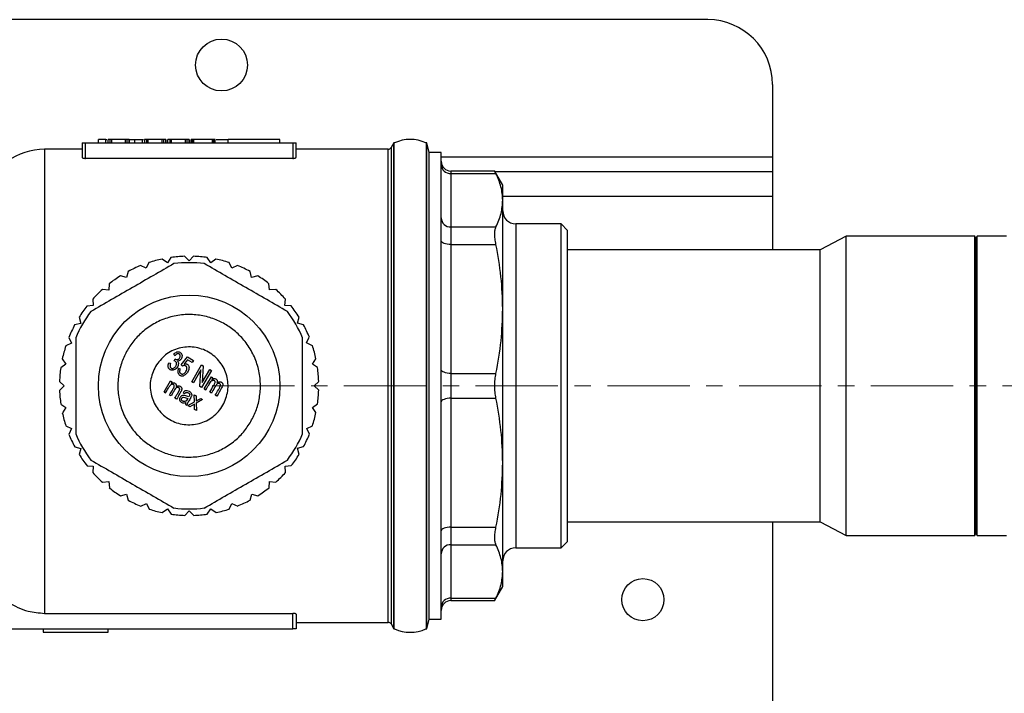
# Model space of a CAD drawing. Units: millimetres. Extents: x 22128 to 35499, y -9436 to 1749.
# Drawn here: x 23873 to 24024, y -5267 to -5163 of the extents above; entities that cross this region are included whole.
import ezdxf

# ---------------------------------------------------------------- set-up
doc = ezdxf.new("R2010")
doc.units = ezdxf.units.MM
doc.linetypes.add('CENTERX2', pattern=[20.32, 12.7, -2.54, 2.54, -2.54])
doc.layers.add('FORMAT', color=7, linetype='Continuous')

msp = doc.modelspace()

# ---------------------------------------------------------------- linework, layer by layer
at = {"color": 7, "linetype": 'Continuous', "lineweight": 25}
for p, q in [((23978.66, -5163.19), (23678.66, -5163.19)), ((23988.66, -5173.19), (23988.66, -5184.41)), ((23882.16, -5182.19), (23882.16, -5184.45)), ((23882.16, -5182.19), (23882.66, -5182.19)), ((23882.66, -5184.59), (23882.66, -5182.19)), ((23882.66, -5182.19), (23914.66, -5182.19)), ((23884.66, -5182.19), (23884.66, -5181.69)), ((23885.82, -5181.69), (23884.66, -5181.69)), ((23885.82, -5182.19), (23885.82, -5181.69)), ((23885.82, -5181.69), (23885.98, -5181.69)), ((23886.16, -5182.19), (23886.16, -5181.69)), ((23886.47, -5182.19), (23886.47, -5181.69)), ((23886.71, -5182.19), (23886.71, -5181.69)), ((23888.86, -5182.19), (23888.86, -5181.69)), ((23889.1, -5182.19), (23889.1, -5181.69)), ((23889.42, -5182.19), (23889.42, -5181.69)), ((23889.48, -5182.19), (23889.48, -5181.69)), ((23889.48, -5181.69), (23890.3, -5181.69)), ((23890.3, -5182.19), (23890.3, -5181.69)), ((23890.3, -5181.69), (23891.45, -5181.69)), ((23891.45, -5182.19), (23891.45, -5181.69)), ((23891.45, -5181.69), (23891.62, -5181.69)), ((23891.79, -5181.69), (23891.79, -5182.19)), ((23891.79, -5181.69), (23891.79, -5182.19)), ((23892.11, -5182.19), (23892.11, -5181.69)), ((23892.35, -5182.19), (23892.35, -5181.69)), ((23894.5, -5182.19), (23894.5, -5181.69)), ((23894.74, -5182.19), (23894.74, -5181.69)), ((23895.05, -5182.19), (23895.05, -5181.69)), ((23895.05, -5181.69), (23895.05, -5182.19)), ((23895.39, -5182.19), (23895.39, -5181.69)), ((23895.39, -5182.19), (23895.39, -5181.69)), ((23895.71, -5182.19), (23895.71, -5181.69)), ((23895.95, -5182.19), (23895.95, -5181.69)), ((23898.1, -5182.19), (23898.1, -5181.69)), ((23898.34, -5182.19), (23898.34, -5181.69)), ((23898.65, -5182.19), (23898.65, -5181.69)), ((23898.65, -5181.69), (23898.65, -5182.19)), ((23898.99, -5181.69), (23898.99, -5182.19)), ((23898.99, -5182.19), (23898.99, -5181.69)), ((23899.21, -5182.19), (23899.21, -5181.69)), ((23899.4, -5182.19), (23899.4, -5181.69)), ((23902.26, -5182.19), (23902.26, -5181.69)), ((23902.45, -5182.19), (23902.45, -5181.69)), ((23902.66, -5182.19), (23902.66, -5181.69)), ((23902.84, -5181.69), (23904.66, -5181.69)), ((23904.66, -5182.19), (23904.66, -5181.69)), ((23912.66, -5181.69), (23904.66, -5181.69)), ((23905.71, -5181.67), (23905.71, -5181.69)), ((23911.62, -5181.69), (23911.62, -5181.67)), ((23912.66, -5182.19), (23912.66, -5181.69)), ((23914.66, -5182.19), (23914.66, -5184.59)), ((23914.66, -5182.19), (23915.16, -5182.19)), ((23915.16, -5184.45), (23915.16, -5182.19)), ((23930.24, -5182.19), (23929.81, -5182.94)), ((23930.35, -5182.19), (23930.24, -5182.19)), ((23930.24, -5257.19), (23930.24, -5182.19)), ((23930.24, -5182.24), (23930.24, -5257.14)), ((23935.31, -5182.19), (23935.18, -5182.19)), ((23935.29, -5257.14), (23935.29, -5182.24)), ((23935.71, -5183.69), (23935.31, -5182.19)), ((23935.31, -5257.19), (23935.31, -5182.19)), ((23882.16, -5183.19), (23876.35, -5183.19)), ((23929.37, -5183.19), (23915.16, -5183.19)), ((23937.54, -5183.69), (23935.71, -5183.69)), ((23935.71, -5255.69), (23935.71, -5183.69)), ((23914.66, -5184.59), (23882.66, -5184.59)), ((23988.66, -5184.41), (23988.66, -5186.69)), ((23945.81, -5186.55), (23939.04, -5186.55)), ((23939.04, -5186.93), (23939.04, -5195.17)), ((23939.04, -5186.93), (23945.99, -5186.93)), ((23947.06, -5188.73), (23945.78, -5186.51)), ((23988.66, -5186.69), (23945.89, -5186.69)), ((23988.66, -5186.69), (23988.66, -5190.48)), ((23988.66, -5190.48), (23988.66, -5198.69)), ((23956.04, -5194.69), (23949.04, -5194.69)), ((23957.04, -5195.7), (23956.04, -5194.69)), ((23956.04, -5244.69), (23956.04, -5194.69)), ((23939.04, -5195.17), (23939.04, -5197.88)), ((23939.04, -5195.17), (23945.99, -5195.17)), ((24000.04, -5196.59), (23996.01, -5198.69)), ((24019.87, -5196.59), (24000.04, -5196.59)), ((24000.04, -5242.79), (24000.04, -5196.59)), ((24020.04, -5196.89), (24019.87, -5196.59)), ((24019.87, -5242.79), (24019.87, -5196.59)), ((24020.21, -5196.59), (24020.04, -5196.89)), ((24020.04, -5242.49), (24020.04, -5196.89)), ((24024.74, -5196.59), (24020.21, -5196.59)), ((24020.21, -5242.79), (24020.21, -5196.59)), ((23939.04, -5197.88), (23939.04, -5217.78)), ((23939.04, -5197.88), (23945.99, -5197.88)), ((23996.01, -5198.69), (23957.04, -5198.69)), ((23996.01, -5240.69), (23996.01, -5198.69)), ((23892.46, -5200.68), (23892.05, -5201.56)), ((23895.3, -5200.69), (23894.5, -5200.13)), ((23895.86, -5199.89), (23895.3, -5200.69)), ((23898.65, -5200.39), (23897.96, -5199.71)), ((23899.34, -5199.71), (23898.65, -5200.39)), ((23902, -5200.69), (23901.44, -5199.89)), ((23902.8, -5200.13), (23902, -5200.69)), ((23905.25, -5201.55), (23904.84, -5200.67)), ((23889.25, -5202.04), (23889, -5202.98)), ((23892.05, -5201.56), (23891.17, -5201.15)), ((23906.14, -5201.14), (23905.25, -5201.55)), ((23908.3, -5202.97), (23908.05, -5202.03)), ((23889, -5202.98), (23888.06, -5202.73)), ((23909.24, -5202.72), (23908.3, -5202.97)), ((23886.25, -5204.92), (23885.28, -5204.83)), ((23886.33, -5203.95), (23886.25, -5204.92)), ((23911.06, -5204.9), (23910.97, -5203.93)), ((23912.03, -5204.82), (23911.06, -5204.9)), ((23883.79, -5206.33), (23883.87, -5207.3)), ((23913.44, -5207.28), (23913.52, -5206.31)), ((23883.87, -5207.3), (23882.9, -5207.38)), ((23914.41, -5207.37), (23913.44, -5207.28)), ((23881.69, -5209.11), (23881.94, -5210.05)), ((23915.37, -5210.04), (23915.62, -5209.1)), ((23881.94, -5210.05), (23881, -5210.3)), ((23916.31, -5210.29), (23915.37, -5210.04)), ((23880.11, -5212.22), (23880.52, -5213.1)), ((23916.79, -5213.08), (23917.2, -5212.2)), ((23880.52, -5213.1), (23879.64, -5213.51)), ((23917.68, -5213.5), (23916.79, -5213.08)), ((23879.09, -5215.55), (23879.65, -5216.35)), ((23896.5, -5215.04), (23896.28, -5214.85)), ((23896.34, -5215.83), (23896.53, -5215.55)), ((23896.53, -5215.89), (23896.34, -5215.83)), ((23897.42, -5216.45), (23898.4, -5215.24)), ((23898.41, -5215.68), (23897.9, -5216.32)), ((23898.4, -5215.24), (23899.33, -5215.78)), ((23899.14, -5216.1), (23898.41, -5215.68)), ((23899.33, -5215.78), (23899.14, -5216.1)), ((23917.67, -5216.33), (23918.22, -5215.54)), ((23879.65, -5216.35), (23878.86, -5216.91)), ((23895.52, -5216.13), (23895.8, -5216.22)), ((23897.31, -5217.13), (23897.05, -5217.01)), ((23897.64, -5216.64), (23897.42, -5216.45)), ((23899.07, -5219.06), (23900.57, -5216.46)), ((23900.48, -5217.22), (23899.33, -5219.21)), ((23900.31, -5219.78), (23900.48, -5217.22)), ((23900.57, -5216.46), (23900.85, -5216.63)), ((23902.09, -5217.35), (23900.59, -5219.94)), ((23900.85, -5216.63), (23900.68, -5219.19)), ((23900.68, -5219.19), (23901.83, -5217.19)), ((23901.83, -5217.19), (23902.09, -5217.35)), ((23918.46, -5216.89), (23917.67, -5216.33)), ((23878.67, -5219.01), (23879.36, -5219.7)), ((23894.79, -5220.63), (23895.77, -5218.94)), ((23895.77, -5218.94), (23896.01, -5219.08)), ((23899.33, -5219.21), (23899.07, -5219.06)), ((23901, -5220.18), (23902.09, -5218.29)), ((23902.09, -5218.29), (23902.34, -5218.44)), ((23902.34, -5218.44), (23902.17, -5218.72)), ((23917.96, -5219.68), (23918.65, -5219)), ((23939.04, -5217.78), (23939.04, -5221.61)), ((23939.04, -5217.78), (23945.99, -5217.78)), ((23879.36, -5219.7), (23878.67, -5220.39)), ((23896.01, -5219.08), (23895.87, -5219.33)), ((23898.7, -5220.57), (23898.34, -5220.45)), ((23900.59, -5219.94), (23900.31, -5219.78)), ((23901, -5220.18), (23901.25, -5220.32)), ((23918.65, -5220.37), (23917.96, -5219.68)), ((23894.79, -5220.63), (23895.03, -5220.78)), ((23895.88, -5221.26), (23895.63, -5221.12)), ((23896.72, -5221.75), (23896.47, -5221.61)), ((23897.89, -5221.18), (23897.67, -5221.18)), ((23897.75, -5220.72), (23897.97, -5220.9)), ((23897.78, -5221.45), (23898.02, -5221.51)), ((23898.13, -5221.26), (23897.89, -5221.18)), ((23898.02, -5221.51), (23898.48, -5221.64)), ((23898.61, -5221.41), (23898.13, -5221.26)), ((23898.42, -5221.74), (23898.22, -5222)), ((23898.48, -5221.64), (23898.42, -5221.74)), ((23899.46, -5221.07), (23899.76, -5221.24)), ((23899.48, -5222.18), (23899.46, -5221.07)), ((23899.76, -5221.24), (23899.75, -5222.03)), ((23899.75, -5222.03), (23899.96, -5221.91)), ((23900.74, -5221.81), (23899.77, -5222.35)), ((23899.96, -5221.91), (23900.45, -5221.64)), ((23900.45, -5221.64), (23900.74, -5221.81)), ((23902.09, -5220.81), (23901.85, -5220.67)), ((23902.93, -5221.29), (23902.69, -5221.15)), ((23939.04, -5221.61), (23939.04, -5241.51)), ((23939.04, -5221.61), (23945.99, -5221.61)), ((23878.86, -5222.5), (23879.66, -5223.05)), ((23879.66, -5223.05), (23879.1, -5223.85)), ((23898.08, -5222.53), (23898.33, -5222.68)), ((23898.45, -5222.75), (23899.48, -5222.18)), ((23898.75, -5222.92), (23898.45, -5222.75)), ((23899.5, -5222.5), (23898.75, -5222.92)), ((23899.48, -5222.66), (23899.5, -5222.5)), ((23899.49, -5223.35), (23899.48, -5222.66)), ((23899.78, -5223.52), (23899.49, -5223.35)), ((23899.77, -5222.35), (23899.78, -5223.52)), ((23917.67, -5223.04), (23918.47, -5222.48)), ((23918.23, -5223.83), (23917.67, -5223.04)), ((23879.65, -5225.89), (23880.53, -5226.3)), ((23880.53, -5226.3), (23880.12, -5227.19)), ((23916.8, -5226.29), (23917.68, -5225.87)), ((23917.21, -5227.17), (23916.8, -5226.29)), ((23881.01, -5229.1), (23881.95, -5229.35)), ((23881.95, -5229.35), (23881.7, -5230.29)), ((23915.38, -5229.33), (23916.32, -5229.08)), ((23915.63, -5230.28), (23915.38, -5229.33)), ((23882.91, -5232.02), (23883.88, -5232.11)), ((23883.88, -5232.11), (23883.8, -5233.08)), ((23913.45, -5232.09), (23914.42, -5232.01)), ((23913.54, -5233.06), (23913.45, -5232.09)), ((23885.29, -5234.57), (23886.26, -5234.48)), ((23886.26, -5234.48), (23886.35, -5235.45)), ((23910.99, -5235.44), (23911.07, -5234.47)), ((23911.07, -5234.47), (23912.04, -5234.56)), ((23888.08, -5236.66), (23889.02, -5236.41)), ((23889.02, -5236.41), (23889.27, -5237.35)), ((23908.07, -5237.34), (23908.32, -5236.4)), ((23908.32, -5236.4), (23909.26, -5236.65)), ((23891.19, -5238.24), (23892.07, -5237.83)), ((23892.07, -5237.83), (23892.48, -5238.71)), ((23894.52, -5239.26), (23895.32, -5238.7)), ((23895.32, -5238.7), (23895.88, -5239.5)), ((23901.46, -5239.5), (23902.02, -5238.7)), ((23902.02, -5238.7), (23902.82, -5239.26)), ((23904.86, -5238.71), (23905.27, -5237.83)), ((23905.27, -5237.83), (23906.15, -5238.24)), ((23897.98, -5239.68), (23898.67, -5238.99)), ((23898.67, -5238.99), (23899.36, -5239.68)), ((23939.04, -5241.51), (23945.99, -5241.51)), ((23939.04, -5241.51), (23939.04, -5244.21)), ((23957.04, -5240.69), (23996.01, -5240.69)), ((23988.66, -5240.69), (23988.66, -5316.91)), ((23996.01, -5240.69), (24000.04, -5242.79)), ((24000.04, -5242.79), (24019.87, -5242.79)), ((24019.87, -5242.79), (24020.04, -5242.49)), ((24020.04, -5242.49), (24020.21, -5242.79)), ((24020.21, -5242.79), (24024.74, -5242.79)), ((23939.04, -5244.21), (23945.99, -5244.21)), ((23939.04, -5244.21), (23939.04, -5252.46)), ((23949.04, -5244.69), (23956.04, -5244.69)), ((23956.04, -5244.69), (23957.04, -5243.69)), ((23945.78, -5252.88), (23947.06, -5250.66)), ((23939.04, -5252.46), (23945.99, -5252.46)), ((23939.04, -5252.84), (23945.81, -5252.84)), ((23876.35, -5254.8), (23914.66, -5254.8)), ((23914.66, -5257.19), (23914.66, -5254.8)), ((23915.16, -5254.94), (23915.16, -5257.19)), ((23915.16, -5256.19), (23929.37, -5256.19)), ((23929.81, -5256.44), (23930.24, -5257.19)), ((23935.31, -5257.19), (23935.71, -5255.69)), ((23935.71, -5255.69), (23937.54, -5255.69)), ((23870.67, -5257.19), (23914.66, -5257.19)), ((23876.16, -5257.19), (23876.16, -5257.69)), ((23876.16, -5257.69), (23886.16, -5257.69)), ((23879.4, -5257.69), (23879.4, -5257.71)), ((23880.51, -5257.71), (23880.51, -5257.69)), ((23886.16, -5257.69), (23886.16, -5257.19)), ((23915.16, -5257.19), (23914.66, -5257.19)), ((23930.24, -5257.19), (23930.35, -5257.19)), ((23935.18, -5257.19), (23935.31, -5257.19))]:
    msp.add_line(p, q, dxfattribs=at)
at = {"color": 8, "linetype": 'Continuous', "lineweight": 25}
for p, q in [((23876.35, -5183.19), (23876.35, -5254.8)), ((23929.37, -5219.69), (23929.37, -5183.19)), ((23929.81, -5182.94), (23929.81, -5256.44)), ((23988.66, -5184.41), (23937.54, -5184.41)), ((23939.04, -5186.55), (23939.04, -5186.93)), ((23988.66, -5190.48), (23947.04, -5190.48)), ((23949.04, -5194.69), (23949.04, -5244.69)), ((23929.37, -5256.19), (23929.37, -5219.69)), ((23939.04, -5252.46), (23939.04, -5252.84))]:
    msp.add_line(p, q, dxfattribs=at)
at = {"color": 7, "linetype": 'Continuous', "lineweight": 25, "flags": 128}
for points in [[(23939.04, -5197.88), (23938.75, -5197.87), (23938.47, -5197.84), (23938.21, -5197.78), (23937.98, -5197.71), (23937.79, -5197.63), (23937.66, -5197.53), (23937.57, -5197.42), (23937.54, -5197.31)], [(23939.04, -5217.78), (23938.75, -5217.77), (23938.47, -5217.74), (23938.21, -5217.68), (23937.98, -5217.61), (23937.79, -5217.53), (23937.66, -5217.43), (23937.57, -5217.32), (23937.54, -5217.21)], [(23939.04, -5221.61), (23938.75, -5221.62), (23938.47, -5221.65), (23938.21, -5221.7), (23937.98, -5221.78), (23937.79, -5221.86), (23937.66, -5221.96), (23937.57, -5222.07), (23937.54, -5222.18)], [(23939.04, -5241.51), (23938.75, -5241.52), (23938.47, -5241.55), (23938.21, -5241.6), (23937.98, -5241.67), (23937.79, -5241.76), (23937.66, -5241.86), (23937.57, -5241.97), (23937.54, -5242.08)]]:
    msp.add_lwpolyline(points, dxfattribs=at)
at = {"color": 7, "linetype": 'Continuous', "lineweight": 25}
for centre, radius in [((23903.66, -5170.19), 4), ((23898.66, -5219.69), 14), ((23968.66, -5252.69), 3.25)]:
    msp.add_circle(centre, radius, dxfattribs=at)
for centre, radius, start, end in [((23978.66, -5173.19), 10, 0, 90), ((23932.77, -5187.51), 5.84, 65.5248, 114.4752), ((23876.35, -5193.19), 10, 90, 160), ((23929.37, -5182.69), 0.5, 270, 330), ((23939.04, -5185.05), 1.5, 180, 270), ((23938.99, -5185.49), 1.45, 182.3555, 272.1761), ((23949.04, -5192.69), 2, 180, 270), ((23938.99, -5193.73), 1.45, 182.3555, 272.1761), ((23898.66, -5219.69), 20, 102.0006, 108.0543), ((23898.66, -5219.69), 20, 92.0006, 98.0543), ((23898.66, -5219.69), 19, 82.9195, 97.0805), ((23898.66, -5219.69), 20, 82.0006, 88.0543), ((23898.66, -5219.69), 20, 72.0006, 78.0543), ((23898.66, -5219.69), 20, 112.0006, 118.0543), ((23898.66, -5219.69), 20, 62.0006, 68.0543), ((23898.66, -5219.69), 20, 122.0006, 128.0543), ((23898.66, -5219.69), 20, 52.0006, 58.0543), ((23898.66, -5219.69), 20, 132.0006, 138.0543), ((23898.66, -5219.69), 20, 42.0006, 48.0543), ((23898.66, -5219.69), 19, 142.9195, 157.0805), ((23898.66, -5219.69), 20, 142.0006, 148.0543), ((23898.66, -5219.69), 19, 22.9195, 37.0805), ((23898.66, -5219.69), 20, 32.0006, 38.0543), ((23898.66, -5219.69), 20, 152.0006, 158.0543), ((23898.66, -5219.69), 20, 22.0006, 28.0543), ((23898.66, -5219.69), 20, 162.0006, 168.0543), ((23898.66, -5219.69), 20, 12.0006, 18.0543), ((23898.66, -5219.69), 20, 172.0006, 178.0543), ((23898.66, -5219.69), 20, 2.0006, 8.0543), ((23898.66, -5219.69), 20, 182.0006, 188.0543), ((23898.66, -5219.69), 20, 352.0006, 358.0543), ((23898.66, -5219.69), 20, 192.0006, 198.0543), ((23898.66, -5219.69), 20, 342.0006, 348.0543), ((23898.66, -5219.69), 20, 202.0006, 208.0543), ((23898.66, -5219.69), 19, 202.9195, 217.0805), ((23898.66, -5219.69), 19, 322.9195, 337.0805), ((23898.66, -5219.69), 20, 332.0006, 338.0543), ((23898.66, -5219.69), 20, 212.0006, 218.0543), ((23898.66, -5219.69), 20, 322.0006, 328.0543), ((23898.66, -5219.69), 20, 222.0006, 228.0543), ((23898.66, -5219.69), 20, 312.0006, 318.0543), ((23898.66, -5219.69), 20, 232.0006, 238.0543), ((23898.66, -5219.69), 20, 302.0006, 308.0543), ((23898.66, -5219.69), 20, 242.0006, 248.0543), ((23898.66, -5219.69), 20, 252.0006, 258.0543), ((23898.66, -5219.69), 19, 262.9195, 277.0805), ((23898.66, -5219.69), 20, 282.0006, 288.0543), ((23898.66, -5219.69), 20, 292.0006, 298.0543), ((23898.66, -5219.69), 20, 262.0006, 268.0543), ((23898.66, -5219.69), 20, 272.0006, 278.0543), ((23938.99, -5245.66), 1.45, 87.8239, 177.6445), ((23949.04, -5246.69), 2, 90, 180), ((23938.99, -5253.9), 1.45, 87.8239, 177.6445), ((23939.04, -5254.34), 1.5, 90, 180), ((23929.37, -5256.69), 0.5, 30, 90), ((23932.77, -5251.88), 5.84, 245.5248, 294.4752)]:
    msp.add_arc(centre, radius, start, end, dxfattribs=at)
for points in [[(23886.47, -5181.69), (23886.38, -5181.69), (23886.2, -5181.69), (23886.17, -5181.69), (23886.16, -5181.69)], [(23886.71, -5181.69), (23886.67, -5181.69), (23886.57, -5181.69), (23886.51, -5181.69), (23886.47, -5181.69)], [(23888.86, -5181.69), (23888.69, -5181.69), (23888.34, -5181.69), (23887.79, -5181.69), (23887.23, -5181.69), (23886.88, -5181.69), (23886.71, -5181.69)], [(23889.1, -5181.69), (23889.06, -5181.69), (23889, -5181.69), (23888.9, -5181.69), (23888.86, -5181.69)], [(23889.42, -5181.69), (23889.4, -5181.69), (23889.37, -5181.69), (23889.19, -5181.69), (23889.1, -5181.69)], [(23892.11, -5181.69), (23892.02, -5181.69), (23891.84, -5181.69), (23891.81, -5181.69), (23891.79, -5181.69)], [(23892.35, -5181.69), (23892.3, -5181.69), (23892.21, -5181.69), (23892.14, -5181.69), (23892.11, -5181.69)], [(23894.5, -5181.69), (23894.33, -5181.69), (23893.98, -5181.69), (23893.42, -5181.69), (23892.86, -5181.69), (23892.52, -5181.69), (23892.35, -5181.69)], [(23894.74, -5181.69), (23894.7, -5181.69), (23894.63, -5181.69), (23894.54, -5181.69), (23894.5, -5181.69)], [(23895.05, -5181.69), (23895.04, -5181.69), (23895.01, -5181.69), (23894.83, -5181.69), (23894.74, -5181.69)], [(23895.71, -5181.69), (23895.62, -5181.69), (23895.44, -5181.69), (23895.41, -5181.69), (23895.39, -5181.69)], [(23895.95, -5181.69), (23895.9, -5181.69), (23895.81, -5181.69), (23895.74, -5181.69), (23895.71, -5181.69)], [(23898.1, -5181.69), (23897.93, -5181.69), (23897.58, -5181.69), (23897.02, -5181.69), (23896.46, -5181.69), (23896.12, -5181.69), (23895.95, -5181.69)], [(23898.34, -5181.69), (23898.3, -5181.69), (23898.23, -5181.69), (23898.14, -5181.69), (23898.1, -5181.69)], [(23898.65, -5181.69), (23898.64, -5181.69), (23898.61, -5181.69), (23898.43, -5181.69), (23898.34, -5181.69)], [(23899.21, -5181.69), (23899.14, -5181.69), (23899.02, -5181.69), (23899, -5181.69), (23898.99, -5181.69)], [(23899.4, -5181.69), (23899.36, -5181.69), (23899.28, -5181.69), (23899.23, -5181.69), (23899.21, -5181.69)], [(23902.26, -5181.69), (23902.04, -5181.69), (23901.6, -5181.69), (23900.83, -5181.69), (23900.05, -5181.69), (23899.62, -5181.69), (23899.4, -5181.69)], [(23902.45, -5181.69), (23902.42, -5181.69), (23902.37, -5181.69), (23902.3, -5181.69), (23902.26, -5181.69)], [(23902.66, -5181.69), (23902.65, -5181.69), (23902.63, -5181.69), (23902.51, -5181.69), (23902.45, -5181.69)], [(23937.54, -5255.69), (23937.54, -5255.56), (23937.54, -5255.29), (23937.54, -5253.15), (23937.54, -5249.82), (23937.54, -5245.31), (23937.54, -5239.82), (23937.54, -5233.56), (23937.54, -5226.76), (23937.54, -5219.69), (23937.54, -5212.63), (23937.54, -5205.83), (23937.54, -5199.56), (23937.54, -5194.07), (23937.54, -5189.56), (23937.54, -5186.24), (23937.54, -5184.1), (23937.54, -5183.83), (23937.54, -5183.69)], [(23947.04, -5191.05), (23947.04, -5190.37), (23947.04, -5189), (23947.04, -5188.79), (23947.04, -5188.69)], [(23947.04, -5207.83), (23947.04, -5206), (23947.04, -5202.34), (23947.04, -5197.65), (23947.04, -5193.7), (23947.04, -5191.94), (23947.04, -5191.05)], [(23957.04, -5243.69), (23957.04, -5243.6), (23957.04, -5243.43), (23957.04, -5242), (23957.04, -5239.78), (23957.04, -5236.77), (23957.04, -5233.11), (23957.04, -5228.94), (23957.04, -5224.41), (23957.04, -5219.69), (23957.04, -5214.98), (23957.04, -5210.45), (23957.04, -5206.27), (23957.04, -5202.61), (23957.04, -5199.61), (23957.04, -5197.39), (23957.04, -5195.96), (23957.04, -5195.78), (23957.04, -5195.69)], [(23947.04, -5231.56), (23947.04, -5229.64), (23947.04, -5225.8), (23947.04, -5219.69), (23947.04, -5213.59), (23947.04, -5209.75), (23947.04, -5207.83)], [(23893.46, -5216.69), (23893.94, -5216.06), (23894.88, -5214.79), (23897.08, -5213.75), (23899.46, -5213.59), (23901.74, -5214.36), (23903.54, -5215.95), (23904.61, -5218.1), (23904.76, -5220.5), (23903.99, -5222.77), (23902.41, -5224.58), (23900.25, -5225.64), (23897.86, -5225.8), (23895.58, -5225.03), (23893.77, -5223.44), (23892.72, -5221.29), (23892.52, -5218.87), (23893.15, -5217.42), (23893.46, -5216.69)], [(23947.04, -5248.33), (23947.04, -5247.45), (23947.04, -5245.69), (23947.04, -5241.74), (23947.04, -5237.05), (23947.04, -5233.39), (23947.04, -5231.56)], [(23947.04, -5250.69), (23947.04, -5250.59), (23947.04, -5250.39), (23947.04, -5249.02), (23947.04, -5248.33)]]:
    msp.add_open_spline(points, degree=3, dxfattribs=at)
for points, knots in [([(23882.16, -5184.45), (23882.17, -5184.47), (23882.18, -5184.5), (23882.27, -5184.54), (23882.4, -5184.57), (23882.54, -5184.59), (23882.63, -5184.59), (23882.66, -5184.59)], [0, 0, 0, 0, 0.2247866, 0.4496841, 0.6710138, 0.8844713, 1, 1, 1, 1]), ([(23914.66, -5184.59), (23914.72, -5184.59), (23914.82, -5184.59), (23914.97, -5184.56), (23915.08, -5184.53), (23915.15, -5184.49), (23915.16, -5184.46), (23915.16, -5184.45)], [0, 0, 0, 0, 0.2048193, 0.4095137, 0.6177261, 0.8334587, 1, 1, 1, 1]), ([(23945.99, -5186.93), (23945.94, -5186.82), (23945.83, -5186.6), (23945.81, -5186.57), (23945.81, -5186.55)], [0, 0, 0, 0, 0.502228, 1, 1, 1, 1]), ([(23947.04, -5191.05), (23946.99, -5190.36), (23946.89, -5188.98), (23946.29, -5187.62), (23945.99, -5186.93)], [0, 0, 0, 0, 0.498719, 1, 1, 1, 1]), ([(23945.99, -5195.17), (23946.3, -5194.48), (23946.9, -5193.12), (23946.99, -5191.73), (23947.04, -5191.05)], [0, 0, 0, 0, 0.509383, 1, 1, 1, 1]), ([(23945.99, -5197.88), (23945.94, -5197.59), (23945.83, -5197), (23945.79, -5196.24), (23945.83, -5195.6), (23945.94, -5195.32), (23945.99, -5195.17)], [0, 0, 0, 0, 0.251113, 0.5, 0.748887, 1, 1, 1, 1]), ([(23947.04, -5207.83), (23946.99, -5206.17), (23946.89, -5202.83), (23946.29, -5199.53), (23945.99, -5197.88)], [0, 0, 0, 0, 0.498719, 1, 1, 1, 1]), ([(23896.32, -5200.84), (23895.27, -5201.45), (23893.15, -5202.66), (23889.92, -5204.53), (23886.68, -5206.4), (23884.56, -5207.63), (23883.5, -5208.24)], [0, 0, 0, 0, 0.249085, 0.498884, 0.74964, 1, 1, 1, 1]), ([(23913.82, -5208.24), (23912.76, -5207.63), (23910.64, -5206.4), (23907.41, -5204.54), (23904.17, -5202.67), (23902.06, -5201.45), (23901, -5200.84)], [0, 0, 0, 0, 0.250204, 0.500643, 0.749693, 1, 1, 1, 1]), ([(23945.99, -5217.78), (23946.3, -5216.1), (23946.9, -5212.81), (23946.99, -5209.47), (23947.04, -5207.83)], [0, 0, 0, 0, 0.509383, 1, 1, 1, 1]), ([(23908.19, -5225.19), (23907.82, -5225.76), (23907.07, -5226.92), (23905.51, -5228.39), (23903.65, -5229.59), (23901.53, -5230.39), (23899.29, -5230.75), (23897.07, -5230.65), (23895, -5230.14), (23893.13, -5229.27), (23891.45, -5228.08), (23889.97, -5226.55), (23888.77, -5224.68), (23887.96, -5222.56), (23887.6, -5220.32), (23887.7, -5218.1), (23888.22, -5216.03), (23889.08, -5214.16), (23890.27, -5212.48), (23891.81, -5211), (23893.68, -5209.8), (23895.79, -5208.99), (23898.03, -5208.63), (23900.25, -5208.74), (23902.32, -5209.25), (23904.19, -5210.11), (23905.88, -5211.3), (23907.36, -5212.84), (23908.55, -5214.71), (23909.36, -5216.83), (23909.72, -5219.06), (23909.61, -5221.28), (23909.12, -5223.36), (23908.49, -5224.59), (23908.19, -5225.19)], [0, 0, 0, 0, 0.029129, 0.060003, 0.09216, 0.125, 0.15784, 0.189997, 0.220871, 0.25, 0.279129, 0.310003, 0.34216, 0.375, 0.40784, 0.439997, 0.470871, 0.5, 0.529129, 0.560003, 0.59216, 0.625, 0.65784, 0.689997, 0.720871, 0.75, 0.779129, 0.810003, 0.84216, 0.875, 0.90784, 0.939997, 0.970871, 1, 1, 1, 1]), ([(23881.16, -5212.29), (23881.16, -5213.51), (23881.16, -5215.95), (23881.16, -5219.68), (23881.16, -5223.42), (23881.16, -5225.87), (23881.16, -5227.09)], [0, 0, 0, 0, 0.249085, 0.498884, 0.74964, 1, 1, 1, 1]), ([(23916.16, -5227.09), (23916.16, -5225.88), (23916.16, -5223.44), (23916.16, -5219.71), (23916.16, -5215.96), (23916.16, -5213.52), (23916.16, -5212.29)], [0, 0, 0, 0, 0.2490851, 0.4988842, 0.7496404, 1, 1, 1, 1]), ([(23896.28, -5214.85), (23896.36, -5214.76), (23896.49, -5214.6), (23896.68, -5214.51), (23896.77, -5214.47)], [0, 0, 0, 0, 0.539512, 1, 1, 1, 1]), ([(23896.77, -5214.47), (23896.81, -5214.46), (23896.89, -5214.44), (23897.02, -5214.44), (23897.14, -5214.46), (23897.22, -5214.5), (23897.26, -5214.52)], [0, 0, 0, 0, 0.257124, 0.502101, 0.745991, 1, 1, 1, 1]), ([(23896.27, -5216.96), (23896.32, -5216.94), (23896.42, -5216.88), (23896.54, -5216.75), (23896.64, -5216.6), (23896.71, -5216.43), (23896.73, -5216.27), (23896.71, -5216.11), (23896.64, -5215.98), (23896.56, -5215.92), (23896.53, -5215.89)], [0, 0, 0, 0, 0.1249425, 0.2571221, 0.4022971, 0.540063, 0.6659307, 0.7847142, 0.8918533, 1, 1, 1, 1]), ([(23897.12, -5214.78), (23897.1, -5214.77), (23897.05, -5214.75), (23896.97, -5214.73), (23896.89, -5214.74), (23896.78, -5214.77), (23896.64, -5214.87), (23896.55, -5214.98), (23896.5, -5215.04)], [0, 0, 0, 0, 0.107261, 0.210049, 0.31398, 0.424499, 0.679928, 1, 1, 1, 1]), ([(23896.53, -5215.55), (23896.54, -5215.55), (23896.55, -5215.56), (23896.57, -5215.57), (23896.57, -5215.57)], [0, 0, 0, 0, 0.585532, 1, 1, 1, 1]), ([(23896.57, -5215.57), (23896.62, -5215.6), (23896.73, -5215.65), (23896.84, -5215.63), (23896.9, -5215.62)], [0, 0, 0, 0, 0.490953, 1, 1, 1, 1]), ([(23897.26, -5214.52), (23897.32, -5214.57), (23897.44, -5214.66), (23897.55, -5214.87), (23897.58, -5215.11), (23897.53, -5215.34), (23897.43, -5215.56), (23897.28, -5215.74), (23897.09, -5215.86), (23896.94, -5215.88), (23896.87, -5215.89)], [0, 0, 0, 0, 0.122787, 0.247791, 0.374943, 0.506459, 0.637431, 0.762231, 0.882811, 1, 1, 1, 1]), ([(23896.87, -5215.89), (23896.91, -5215.94), (23896.99, -5216.06), (23897.01, -5216.2), (23897.01, -5216.27)], [0, 0, 0, 0, 0.490162, 1, 1, 1, 1]), ([(23896.9, -5215.62), (23896.92, -5215.61), (23896.98, -5215.6), (23897.08, -5215.54), (23897.19, -5215.41), (23897.28, -5215.23), (23897.28, -5215.09), (23897.28, -5215.03)], [0, 0, 0, 0, 0.10607, 0.216087, 0.467312, 0.750149, 1, 1, 1, 1]), ([(23897.28, -5215.03), (23897.28, -5215), (23897.27, -5214.95), (23897.23, -5214.88), (23897.18, -5214.82), (23897.14, -5214.79), (23897.12, -5214.78)], [0, 0, 0, 0, 0.25866, 0.502926, 0.745671, 1, 1, 1, 1]), ([(23895.42, -5216.76), (23895.41, -5216.65), (23895.39, -5216.44), (23895.48, -5216.23), (23895.52, -5216.13)], [0, 0, 0, 0, 0.473606, 1, 1, 1, 1]), ([(23897.01, -5216.27), (23897, -5216.37), (23896.98, -5216.59), (23896.81, -5216.87), (23896.58, -5217.12), (23896.34, -5217.24), (23896.15, -5217.29), (23896.01, -5217.29), (23895.87, -5217.26), (23895.74, -5217.21), (23895.62, -5217.12), (23895.52, -5217.02), (23895.45, -5216.89), (23895.43, -5216.8), (23895.42, -5216.76)], [0, 0, 0, 0, 0.123965, 0.267407, 0.40344, 0.532596, 0.593045, 0.650405, 0.707359, 0.766646, 0.826402, 0.883256, 0.940145, 1, 1, 1, 1]), ([(23895.8, -5216.22), (23895.76, -5216.31), (23895.71, -5216.46), (23895.71, -5216.62), (23895.71, -5216.69)], [0, 0, 0, 0, 0.579605, 1, 1, 1, 1]), ([(23895.71, -5216.69), (23895.71, -5216.72), (23895.73, -5216.77), (23895.76, -5216.84), (23895.82, -5216.91), (23895.86, -5216.94), (23895.89, -5216.95)], [0, 0, 0, 0, 0.259065, 0.502633, 0.744828, 1, 1, 1, 1]), ([(23895.89, -5216.95), (23895.92, -5216.97), (23895.98, -5217), (23896.07, -5217.01), (23896.18, -5217), (23896.24, -5216.97), (23896.27, -5216.96)], [0, 0, 0, 0, 0.2494527, 0.4882199, 0.7331696, 1, 1, 1, 1]), ([(23897.05, -5217.01), (23897, -5217.12), (23896.92, -5217.32), (23896.93, -5217.53), (23896.94, -5217.64)], [0, 0, 0, 0, 0.53321, 1, 1, 1, 1]), ([(23897.22, -5217.56), (23897.22, -5217.5), (23897.22, -5217.35), (23897.28, -5217.21), (23897.31, -5217.13)], [0, 0, 0, 0, 0.4397265, 1, 1, 1, 1]), ([(23897.41, -5217.83), (23897.44, -5217.84), (23897.49, -5217.87), (23897.59, -5217.89), (23897.69, -5217.88), (23897.83, -5217.82), (23898, -5217.7), (23898.17, -5217.48), (23898.29, -5217.23), (23898.34, -5217.01), (23898.32, -5216.86), (23898.28, -5216.76), (23898.21, -5216.67), (23898.15, -5216.63), (23898.12, -5216.61)], [0, 0, 0, 0, 0.052209, 0.10235, 0.153968, 0.210326, 0.336489, 0.48431, 0.641201, 0.770521, 0.82941, 0.884601, 0.94014, 1, 1, 1, 1]), ([(23897.87, -5216.56), (23897.83, -5216.56), (23897.75, -5216.58), (23897.67, -5216.62), (23897.64, -5216.64)], [0, 0, 0, 0, 0.490682, 1, 1, 1, 1]), ([(23898.12, -5216.61), (23898.08, -5216.59), (23898, -5216.56), (23897.91, -5216.56), (23897.87, -5216.56)], [0, 0, 0, 0, 0.516358, 1, 1, 1, 1]), ([(23897.9, -5216.32), (23897.98, -5216.3), (23898.1, -5216.28), (23898.26, -5216.3), (23898.32, -5216.34), (23898.35, -5216.35)], [0, 0, 0, 0, 0.534039, 0.770658, 1, 1, 1, 1]), ([(23898.35, -5216.35), (23898.41, -5216.39), (23898.52, -5216.48), (23898.62, -5216.68), (23898.65, -5216.91), (23898.6, -5217.28), (23898.42, -5217.62), (23898.18, -5217.91), (23898.02, -5218.01), (23897.95, -5218.06)], [0, 0, 0, 0, 0.099962, 0.20206, 0.31907, 0.445249, 0.731597, 0.870213, 1, 1, 1, 1]), ([(23896.94, -5217.64), (23896.95, -5217.69), (23896.98, -5217.79), (23897.06, -5217.92), (23897.18, -5218.03), (23897.31, -5218.12), (23897.47, -5218.17), (23897.63, -5218.17), (23897.79, -5218.14), (23897.89, -5218.08), (23897.95, -5218.06)], [0, 0, 0, 0, 0.123329, 0.24168, 0.362659, 0.490204, 0.61304, 0.733558, 0.860118, 1, 1, 1, 1]), ([(23897.41, -5217.83), (23897.38, -5217.81), (23897.34, -5217.78), (23897.28, -5217.72), (23897.24, -5217.65), (23897.23, -5217.59), (23897.22, -5217.56)], [0, 0, 0, 0, 0.252914, 0.494675, 0.739209, 1, 1, 1, 1]), ([(23901.25, -5220.32), (23901.39, -5220.07), (23901.64, -5219.62), (23901.93, -5219.19), (23902.07, -5218.99)], [0, 0, 0, 0, 0.5422594, 1, 1, 1, 1]), ([(23901.85, -5220.67), (23902.04, -5220.33), (23902.28, -5219.91), (23902.53, -5219.49), (23902.61, -5219.34), (23902.66, -5219.23), (23902.67, -5219.09), (23902.66, -5219.01), (23902.61, -5218.94), (23902.56, -5218.91), (23902.54, -5218.89)], [0, 0, 0, 0, 0.577312, 0.705334, 0.72035, 0.834128, 0.87932, 0.917494, 0.956417, 1, 1, 1, 1]), ([(23902.31, -5218.85), (23902.27, -5218.87), (23902.18, -5218.89), (23902.11, -5218.96), (23902.07, -5218.99)], [0, 0, 0, 0, 0.466912, 1, 1, 1, 1]), ([(23902.17, -5218.72), (23902.22, -5218.69), (23902.32, -5218.62), (23902.43, -5218.6), (23902.48, -5218.58)], [0, 0, 0, 0, 0.514641, 1, 1, 1, 1]), ([(23902.54, -5218.89), (23902.5, -5218.87), (23902.43, -5218.84), (23902.35, -5218.85), (23902.31, -5218.85)], [0, 0, 0, 0, 0.484948, 1, 1, 1, 1]), ([(23902.48, -5218.58), (23902.54, -5218.58), (23902.64, -5218.57), (23902.73, -5218.61), (23902.78, -5218.63)], [0, 0, 0, 0, 0.502819, 1, 1, 1, 1]), ([(23902.78, -5218.63), (23902.83, -5218.66), (23902.89, -5218.71), (23902.95, -5218.8), (23902.99, -5218.9), (23903, -5219.04), (23902.98, -5219.15), (23902.96, -5219.21)], [0, 0, 0, 0, 0.252255, 0.369351, 0.4862368, 0.7270973, 1, 1, 1, 1]), ([(23902.96, -5219.21), (23903.02, -5219.17), (23903.13, -5219.1), (23903.3, -5219.05), (23903.47, -5219.05), (23903.56, -5219.09), (23903.61, -5219.11)], [0, 0, 0, 0, 0.30051, 0.555098, 0.780444, 1, 1, 1, 1]), ([(23945.99, -5221.61), (23945.94, -5221.3), (23945.83, -5220.68), (23945.79, -5219.69), (23945.83, -5218.7), (23945.94, -5218.09), (23945.99, -5217.78)], [0, 0, 0, 0, 0.251113, 0.5, 0.748887, 1, 1, 1, 1]), ([(23895.03, -5220.78), (23895.16, -5220.55), (23895.31, -5220.3), (23895.46, -5220.03), (23895.52, -5219.93), (23895.61, -5219.77), (23895.72, -5219.65), (23895.78, -5219.58)], [0, 0, 0, 0, 0.541557, 0.633299, 0.64371, 0.806198, 1, 1, 1, 1]), ([(23895.63, -5221.12), (23895.76, -5220.89), (23895.93, -5220.61), (23896.1, -5220.31), (23896.14, -5220.23), (23896.16, -5220.21), (23896.16, -5220.21), (23896.2, -5220.14), (23896.24, -5220.06), (23896.32, -5219.92), (23896.36, -5219.82), (23896.37, -5219.7), (23896.35, -5219.62), (23896.3, -5219.55), (23896.25, -5219.52), (23896.23, -5219.51)], [0, 0, 0, 0, 0.425019, 0.532823, 0.560549, 0.567867, 0.570493, 0.570823, 0.6974, 0.712251, 0.825069, 0.870678, 0.910349, 0.952244, 1, 1, 1, 1]), ([(23896.01, -5219.46), (23895.97, -5219.47), (23895.88, -5219.49), (23895.81, -5219.55), (23895.78, -5219.58)], [0, 0, 0, 0, 0.4739519, 1, 1, 1, 1]), ([(23895.87, -5219.33), (23895.91, -5219.31), (23896.01, -5219.25), (23896.11, -5219.23), (23896.16, -5219.22)], [0, 0, 0, 0, 0.508907, 1, 1, 1, 1]), ([(23896.75, -5219.97), (23896.71, -5219.99), (23896.62, -5220.04), (23896.46, -5220.22), (23896.38, -5220.4), (23896.31, -5220.52), (23896.3, -5220.52), (23896.29, -5220.54), (23896.26, -5220.6), (23896.12, -5220.85), (23895.98, -5221.08), (23895.88, -5221.26)], [0, 0, 0, 0, 0.086653, 0.191398, 0.455664, 0.4568, 0.458961, 0.466354, 0.493431, 0.596742, 1, 1, 1, 1]), ([(23896.23, -5219.51), (23896.2, -5219.49), (23896.12, -5219.46), (23896.05, -5219.46), (23896.01, -5219.46)], [0, 0, 0, 0, 0.490187, 1, 1, 1, 1]), ([(23896.16, -5219.22), (23896.21, -5219.22), (23896.32, -5219.21), (23896.41, -5219.26), (23896.46, -5219.28)], [0, 0, 0, 0, 0.497385, 1, 1, 1, 1]), ([(23896.46, -5219.28), (23896.5, -5219.31), (23896.59, -5219.37), (23896.67, -5219.51), (23896.69, -5219.66), (23896.67, -5219.76), (23896.66, -5219.82)], [0, 0, 0, 0, 0.264017, 0.501583, 0.738505, 1, 1, 1, 1]), ([(23896.47, -5221.61), (23896.61, -5221.36), (23896.8, -5221.03), (23897, -5220.69), (23897.11, -5220.5), (23897.19, -5220.37), (23897.21, -5220.22), (23897.2, -5220.15), (23897.17, -5220.09), (23897.13, -5220.03), (23897.09, -5220.01), (23897.07, -5219.99)], [0, 0, 0, 0, 0.455713, 0.618169, 0.638163, 0.814963, 0.85146, 0.887514, 0.923651, 0.960482, 1, 1, 1, 1]), ([(23896.66, -5219.82), (23896.71, -5219.79), (23896.82, -5219.73), (23896.99, -5219.69), (23897.14, -5219.69), (23897.24, -5219.73), (23897.28, -5219.75)], [0, 0, 0, 0, 0.2906106, 0.5424121, 0.7717869, 1, 1, 1, 1]), ([(23897.28, -5219.75), (23897.32, -5219.78), (23897.38, -5219.82), (23897.45, -5219.9), (23897.51, -5219.99), (23897.53, -5220.09), (23897.53, -5220.21), (23897.5, -5220.38), (23897.44, -5220.51), (23897.39, -5220.59), (23897.39, -5220.59), (23897.38, -5220.59), (23897.38, -5220.6), (23897.37, -5220.63), (23897.31, -5220.72), (23897.09, -5221.1), (23896.88, -5221.46), (23896.72, -5221.75)], [0, 0, 0, 0, 0.051609, 0.098548, 0.143124, 0.188012, 0.23599, 0.289267, 0.418339, 0.418436, 0.418603, 0.419147, 0.421076, 0.428296, 0.456182, 0.56574, 1, 1, 1, 1]), ([(23897.07, -5219.99), (23897.05, -5219.98), (23897, -5219.96), (23896.92, -5219.94), (23896.83, -5219.94), (23896.78, -5219.96), (23896.75, -5219.97)], [0, 0, 0, 0, 0.25268, 0.495513, 0.740671, 1, 1, 1, 1]), ([(23898.02, -5220.49), (23897.98, -5220.52), (23897.87, -5220.58), (23897.79, -5220.67), (23897.75, -5220.72)], [0, 0, 0, 0, 0.460046, 1, 1, 1, 1]), ([(23898.34, -5220.45), (23898.28, -5220.44), (23898.17, -5220.44), (23898.07, -5220.47), (23898.02, -5220.49)], [0, 0, 0, 0, 0.518155, 1, 1, 1, 1]), ([(23899.07, -5221.02), (23899.06, -5220.99), (23899.04, -5220.91), (23898.97, -5220.79), (23898.86, -5220.67), (23898.76, -5220.61), (23898.7, -5220.57)], [0, 0, 0, 0, 0.188573, 0.409565, 0.67263, 1, 1, 1, 1]), ([(23903.06, -5219.36), (23903.01, -5219.39), (23902.92, -5219.45), (23902.8, -5219.59), (23902.73, -5219.71), (23902.69, -5219.77), (23902.69, -5219.77), (23902.68, -5219.78), (23902.67, -5219.8), (23902.64, -5219.86), (23902.44, -5220.2), (23902.25, -5220.53), (23902.09, -5220.81)], [0, 0, 0, 0, 0.084862, 0.189357, 0.317896, 0.318191, 0.318741, 0.32061, 0.327421, 0.353332, 0.454317, 1, 1, 1, 1]), ([(23902.69, -5221.15), (23902.85, -5220.87), (23903.06, -5220.51), (23903.27, -5220.14), (23903.33, -5220.05), (23903.34, -5220.02), (23903.34, -5220.02), (23903.34, -5220.02), (23903.39, -5219.93), (23903.46, -5219.81), (23903.52, -5219.64), (23903.51, -5219.54), (23903.48, -5219.47), (23903.44, -5219.42), (23903.4, -5219.39), (23903.38, -5219.37)], [0, 0, 0, 0, 0.48179, 0.603369, 0.63433, 0.642353, 0.6445, 0.645295, 0.645404, 0.78118, 0.86052, 0.896102, 0.930254, 0.96416, 1, 1, 1, 1]), ([(23903.61, -5219.11), (23903.64, -5219.13), (23903.7, -5219.17), (23903.78, -5219.26), (23903.83, -5219.35), (23903.86, -5219.51), (23903.82, -5219.74), (23903.49, -5220.35), (23903.19, -5220.87), (23902.93, -5221.29)], [0, 0, 0, 0, 0.047312, 0.090742, 0.132808, 0.176266, 0.276991, 0.408186, 1, 1, 1, 1]), ([(23903.38, -5219.37), (23903.35, -5219.36), (23903.3, -5219.34), (23903.22, -5219.33), (23903.14, -5219.33), (23903.08, -5219.35), (23903.06, -5219.36)], [0, 0, 0, 0, 0.246697, 0.486402, 0.733186, 1, 1, 1, 1]), ([(23897.45, -5221.27), (23897.4, -5221.31), (23897.31, -5221.39), (23897.22, -5221.56), (23897.17, -5221.73), (23897.18, -5221.84), (23897.19, -5221.89)], [0, 0, 0, 0, 0.25693, 0.526258, 0.767787, 1, 1, 1, 1]), ([(23897.19, -5221.89), (23897.2, -5221.93), (23897.23, -5222.01), (23897.33, -5222.15), (23897.52, -5222.28), (23897.81, -5222.36), (23898.02, -5222.31), (23898.13, -5222.29)], [0, 0, 0, 0, 0.104019, 0.21087, 0.452297, 0.699245, 1, 1, 1, 1]), ([(23897.67, -5221.18), (23897.63, -5221.19), (23897.55, -5221.21), (23897.48, -5221.25), (23897.45, -5221.27)], [0, 0, 0, 0, 0.486712, 1, 1, 1, 1]), ([(23897.48, -5221.84), (23897.48, -5221.81), (23897.47, -5221.74), (23897.49, -5221.64), (23897.55, -5221.55), (23897.6, -5221.51), (23897.63, -5221.49)], [0, 0, 0, 0, 0.239732, 0.483493, 0.742583, 1, 1, 1, 1]), ([(23897.65, -5222.04), (23897.61, -5222.01), (23897.55, -5221.97), (23897.5, -5221.9), (23897.49, -5221.86), (23897.48, -5221.84)], [0, 0, 0, 0, 0.540486, 0.774461, 1, 1, 1, 1]), ([(23897.63, -5221.49), (23897.65, -5221.48), (23897.7, -5221.45), (23897.75, -5221.45), (23897.78, -5221.45)], [0, 0, 0, 0, 0.498096, 1, 1, 1, 1]), ([(23897.94, -5222.11), (23897.89, -5222.11), (23897.79, -5222.11), (23897.7, -5222.06), (23897.65, -5222.04)], [0, 0, 0, 0, 0.493431, 1, 1, 1, 1]), ([(23898.22, -5222), (23898.18, -5222.03), (23898.09, -5222.09), (23897.99, -5222.1), (23897.94, -5222.11)], [0, 0, 0, 0, 0.504236, 1, 1, 1, 1]), ([(23897.97, -5220.9), (23898.02, -5220.85), (23898.09, -5220.77), (23898.19, -5220.73), (23898.24, -5220.71)], [0, 0, 0, 0, 0.573599, 1, 1, 1, 1]), ([(23898.24, -5220.71), (23898.26, -5220.71), (23898.3, -5220.7), (23898.41, -5220.72), (23898.48, -5220.75), (23898.53, -5220.78)], [0, 0, 0, 0, 0.211725, 0.443643, 1, 1, 1, 1]), ([(23899.07, -5221.02), (23899.07, -5221.08), (23899.07, -5221.19), (23898.93, -5221.5), (23898.75, -5221.78), (23898.57, -5222.1), (23898.47, -5222.27), (23898.36, -5222.48), (23898.34, -5222.6), (23898.33, -5222.68)], [0, 0, 0, 0, 0.083254, 0.183155, 0.549251, 0.626812, 0.787759, 0.880287, 1, 1, 1, 1]), ([(23898.53, -5220.78), (23898.58, -5220.81), (23898.65, -5220.86), (23898.71, -5220.95), (23898.74, -5221.01), (23898.75, -5221.09), (23898.72, -5221.23), (23898.66, -5221.33), (23898.61, -5221.41)], [0, 0, 0, 0, 0.232994, 0.334641, 0.431616, 0.532139, 0.643034, 1, 1, 1, 1]), ([(23947.04, -5231.56), (23946.99, -5229.89), (23946.89, -5226.55), (23946.29, -5223.26), (23945.99, -5221.61)], [0, 0, 0, 0, 0.498719, 1, 1, 1, 1]), ([(23898.13, -5222.29), (23898.11, -5222.33), (23898.09, -5222.41), (23898.08, -5222.49), (23898.08, -5222.53)], [0, 0, 0, 0, 0.533665, 1, 1, 1, 1]), ([(23883.5, -5231.15), (23884.56, -5231.76), (23886.67, -5232.98), (23889.91, -5234.85), (23893.14, -5236.72), (23895.26, -5237.94), (23896.32, -5238.55)], [0, 0, 0, 0, 0.250307, 0.499357, 0.749796, 1, 1, 1, 1]), ([(23901, -5238.55), (23902.06, -5237.94), (23904.17, -5236.72), (23907.4, -5234.85), (23910.64, -5232.99), (23912.76, -5231.76), (23913.82, -5231.15)], [0, 0, 0, 0, 0.249085, 0.498884, 0.74964, 1, 1, 1, 1]), ([(23945.99, -5241.51), (23946.3, -5239.83), (23946.9, -5236.53), (23946.99, -5233.2), (23947.04, -5231.56)], [0, 0, 0, 0, 0.509383, 1, 1, 1, 1]), ([(23945.99, -5244.21), (23945.94, -5244.07), (23945.83, -5243.79), (23945.79, -5243.15), (23945.83, -5242.39), (23945.94, -5241.8), (23945.99, -5241.51)], [0, 0, 0, 0, 0.251113, 0.5, 0.748887, 1, 1, 1, 1]), ([(23947.04, -5248.33), (23946.99, -5247.64), (23946.89, -5246.26), (23946.29, -5244.9), (23945.99, -5244.21)], [0, 0, 0, 0, 0.498719, 1, 1, 1, 1]), ([(23945.99, -5252.46), (23946.3, -5251.76), (23946.9, -5250.4), (23946.99, -5249.01), (23947.04, -5248.33)], [0, 0, 0, 0, 0.509383, 1, 1, 1, 1]), ([(23868.39, -5250.67), (23869.13, -5251.52), (23870.63, -5253.21), (23873.53, -5254.57), (23875.5, -5254.73), (23876.35, -5254.8)], [0, 0, 0, 0, 0.36265, 0.725702, 1, 1, 1, 1]), ([(23945.81, -5252.84), (23945.81, -5252.84), (23945.79, -5252.87), (23945.84, -5252.76), (23945.94, -5252.56), (23945.99, -5252.46)], [0, 0, 0, 0, 0.0000387, 0.4987189, 1, 1, 1, 1]), ([(23915.16, -5254.94), (23915.16, -5254.92), (23915.14, -5254.89), (23915.05, -5254.85), (23914.92, -5254.81), (23914.78, -5254.8), (23914.69, -5254.8), (23914.66, -5254.8)], [0, 0, 0, 0, 0.224787, 0.449684, 0.671014, 0.884471, 1, 1, 1, 1]), ([(23880.36, -5257.69), (23880.4, -5257.69), (23880.49, -5257.69), (23880.51, -5257.69), (23880.51, -5257.69)], [0, 0, 0, 0, 0.485139, 1, 1, 1, 1])]:
    msp.add_open_spline(points, degree=3, knots=knots, dxfattribs=at)
at = {"layer": 'FORMAT', "linetype": 'CENTERX2', "lineweight": 18}
msp.add_line((24240.04, -5219.69), (23900.04, -5219.69), dxfattribs=at)

doc.saveas('drawing.dxf')
